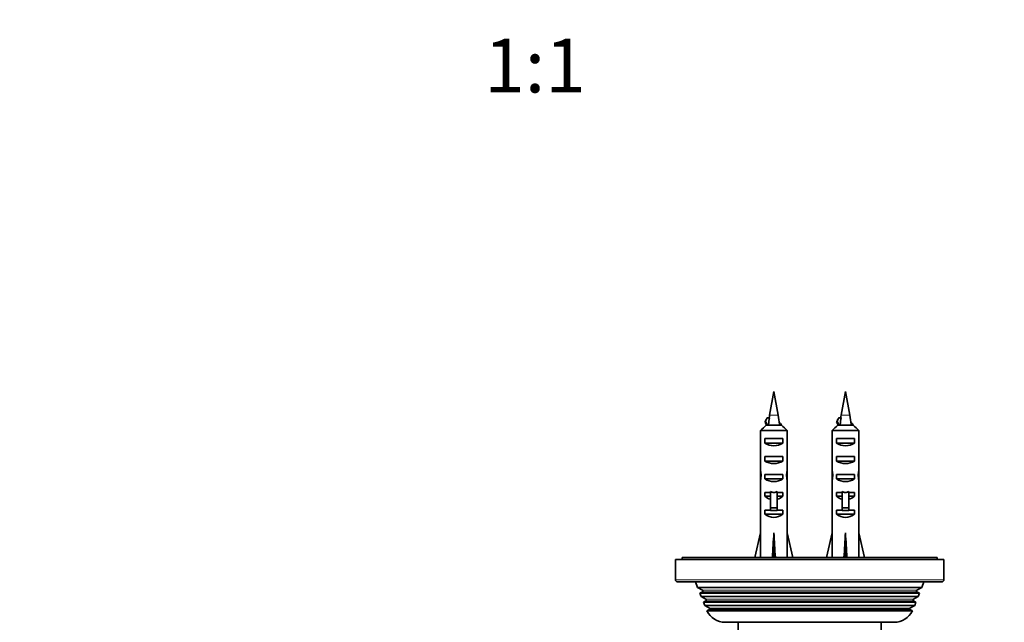
# Model space of a CAD drawing. Units: millimetres. Extents: x 0 to 1478, y 0 to 1758.
# Drawn here: x 633 to 853, y 702 to 836 of the extents above; entities that cross this region are included whole.
import ezdxf
from ezdxf import colors
from ezdxf.entities.mleader import LeaderData, LeaderLine
from ezdxf.enums import TextEntityAlignment as Align
from ezdxf.math import Vec2, Vec3

# ---------------------------------------------------------------- set-up
doc = ezdxf.new("R2010")
doc.units = ezdxf.units.MM
doc.layers.add('DV3_Défaut', color=7, linetype='Continuous')
doc.layers.add('Défaut', color=7, linetype='Continuous')
doc.styles.add('SEACAD_ArialB', font='arialbd.ttf')

# ---------------------------------------------------------------- blocks, each defined once
blk = doc.blocks.new('_DOT')
at = {"color": 0}
blk.add_line((0, 0), (-1, 0), dxfattribs=at)
at = {"color": 0, "const_width": 0.333}
blk.add_lwpolyline([(-0.1665, 0, 1), (0.1665, 0, 1)], format="xyb", close=True, dxfattribs=at)
blk = doc.blocks.new('SE2')
at = {"layer": 'DV3_Défaut', "color": 7, "linetype": 'Continuous', "lineweight": 35}
for p, q in [((801.31, 753.34), (800.36, 748.07)), ((802.27, 748.07), (801.31, 753.34)), ((817.31, 753.34), (816.36, 748.07)), ((818.27, 748.07), (817.31, 753.34)), ((799.84, 747.48), (799.45, 746.73)), ((799.45, 746.73), (799.84, 745.98)), ((799.59, 745.84), (803.04, 745.84)), ((800.33, 747.48), (799.84, 747.48)), ((799.84, 745.98), (800.12, 745.98)), ((815.84, 747.48), (815.45, 746.73)), ((815.45, 746.73), (815.84, 745.98)), ((815.59, 745.84), (819.04, 745.84)), ((816.33, 747.48), (815.84, 747.48)), ((815.84, 745.98), (816.12, 745.98)), ((798.36, 744.64), (798.36, 738.73)), ((804.27, 744.64), (798.36, 744.64)), ((804.27, 744.64), (804.27, 738.73)), ((814.36, 744.64), (814.36, 738.73)), ((820.27, 744.64), (814.36, 744.64)), ((820.27, 744.64), (820.27, 738.73)), ((799.33, 741.84), (799.33, 742.84)), ((799.33, 742.84), (803.3, 742.84)), ((799.33, 741.84), (803.3, 741.84)), ((803.3, 741.84), (803.3, 742.84)), ((815.33, 741.84), (815.33, 742.84)), ((815.33, 742.84), (819.3, 742.84)), ((815.33, 741.84), (819.3, 741.84)), ((819.3, 741.84), (819.3, 742.84)), ((799.33, 737.84), (799.33, 738.84)), ((799.33, 738.84), (803.3, 738.84)), ((799.33, 737.84), (803.3, 737.84)), ((803.3, 737.84), (803.3, 738.84)), ((815.33, 737.84), (815.33, 738.84)), ((815.33, 738.84), (819.3, 738.84)), ((815.33, 737.84), (819.3, 737.84)), ((819.3, 737.84), (819.3, 738.84)), ((799.33, 733.84), (799.33, 734.84)), ((799.33, 734.84), (803.3, 734.84)), ((803.3, 733.84), (803.3, 734.84)), ((815.33, 733.84), (815.33, 734.84)), ((815.33, 734.84), (819.3, 734.84)), ((819.3, 733.84), (819.3, 734.84)), ((798.32, 734.69), (798.48, 734.69)), ((799.33, 733.84), (803.3, 733.84)), ((804.31, 734.69), (804.15, 734.69)), ((814.32, 734.69), (814.48, 734.69)), ((815.33, 733.84), (819.3, 733.84)), ((820.31, 734.69), (820.15, 734.69)), ((798.31, 731.95), (798.31, 730.4)), ((799.33, 729.98), (799.33, 730.84)), ((799.33, 730.84), (800.56, 730.84)), ((800.56, 731.06), (800.56, 730.84)), ((800.56, 730.84), (800.56, 727.38)), ((802.06, 731.06), (802.06, 730.84)), ((802.06, 730.84), (803.3, 730.84)), ((802.06, 730.84), (802.06, 727.38)), ((803.3, 729.98), (803.3, 730.84)), ((804.31, 730.4), (804.31, 731.95)), ((814.31, 731.95), (814.31, 730.4)), ((815.33, 729.98), (815.33, 730.84)), ((815.33, 730.84), (816.56, 730.84)), ((816.56, 731.06), (816.56, 730.84)), ((816.56, 730.84), (816.56, 727.38)), ((818.06, 731.06), (818.06, 730.84)), ((818.06, 730.84), (819.3, 730.84)), ((818.06, 730.84), (818.06, 727.38)), ((819.3, 729.98), (819.3, 730.84)), ((820.31, 730.4), (820.31, 731.95)), ((798.36, 729.28), (798.36, 722.83)), ((799.33, 729.98), (800.56, 729.98)), ((802.06, 729.98), (803.3, 729.98)), ((804.27, 729.28), (804.27, 722.83)), ((814.36, 729.28), (814.36, 722.83)), ((815.33, 729.98), (816.56, 729.98)), ((818.06, 729.98), (819.3, 729.98)), ((820.27, 729.28), (820.27, 722.83)), ((799.33, 725.98), (799.33, 726.84)), ((799.33, 726.84), (800.56, 726.84)), ((799.33, 725.98), (803.3, 725.98)), ((800.56, 727.38), (802.06, 727.38)), ((800.56, 727.38), (800.56, 726.78)), ((800.56, 726.78), (802.06, 726.78)), ((802.06, 727.38), (802.06, 726.78)), ((802.06, 726.84), (803.3, 726.84)), ((803.3, 725.98), (803.3, 726.84)), ((815.33, 725.98), (815.33, 726.84)), ((815.33, 726.84), (816.56, 726.84)), ((815.33, 725.98), (819.3, 725.98)), ((816.56, 727.38), (818.06, 727.38)), ((816.56, 727.38), (816.56, 726.78)), ((816.56, 726.78), (818.06, 726.78)), ((818.06, 727.38), (818.06, 726.78)), ((818.06, 726.84), (819.3, 726.84)), ((819.3, 725.98), (819.3, 726.84)), ((797.06, 716.34), (798.31, 721.82)), ((798.31, 722.83), (798.36, 722.83)), ((798.31, 722.83), (798.31, 721.82)), ((801.31, 716.34), (801.31, 721.82)), ((804.31, 722.83), (804.27, 722.83)), ((804.31, 721.82), (804.31, 722.83)), ((805.57, 716.34), (804.31, 721.82)), ((813.06, 716.34), (814.31, 721.82)), ((814.31, 722.83), (814.36, 722.83)), ((814.31, 722.83), (814.31, 721.82)), ((817.31, 716.34), (817.31, 721.82)), ((820.31, 722.83), (820.27, 722.83)), ((820.31, 721.82), (820.31, 722.83)), ((821.57, 716.34), (820.31, 721.82)), ((839.31, 715.84), (779.31, 715.84)), ((779.31, 715.84), (779.31, 711.34)), ((837.81, 716.34), (780.81, 716.34)), ((780.81, 716.34), (780.81, 715.84)), ((837.81, 715.84), (837.81, 716.34)), ((839.31, 711.34), (839.31, 715.84)), ((779.81, 710.84), (838.81, 710.84)), ((783.81, 710.84), (784.29, 709.63)), ((834.34, 709.63), (834.81, 710.84)), ((784.29, 709.63), (834.34, 709.63)), ((784.29, 709.63), (785.36, 709.01)), ((785.36, 708.66), (784.8, 708.34)), ((833.83, 708.34), (784.8, 708.34)), ((784.8, 708.34), (785.08, 707.61)), ((833.26, 709.01), (834.34, 709.63)), ((833.83, 708.34), (833.26, 708.66)), ((833.55, 707.61), (833.83, 708.34)), ((785.08, 707.61), (833.55, 707.61)), ((785.08, 707.61), (786.11, 707.01)), ((786.11, 706.66), (785.57, 706.35)), ((833.05, 706.35), (785.57, 706.35)), ((785.57, 706.35), (785.86, 705.62)), ((832.51, 707.01), (833.55, 707.61)), ((833.05, 706.35), (832.51, 706.66)), ((832.77, 705.62), (833.05, 706.35)), ((785.86, 705.62), (832.77, 705.62)), ((785.86, 705.62), (786.91, 705.01)), ((786.97, 704.71), (786.37, 704.36)), ((832.26, 704.36), (786.37, 704.36)), ((786.97, 704.71), (831.66, 704.71)), ((832.26, 704.36), (831.66, 704.71)), ((831.71, 705.01), (832.77, 705.62)), ((828.21, 701.84), (790.41, 701.84)), ((793.31, 701.84), (793.31, 694.84)), ((825.31, 694.84), (825.31, 701.84))]:
    blk.add_line(p, q, dxfattribs=at)
at = {"layer": 'DV3_Défaut', "color": 7, "linetype": 'Continuous', "lineweight": 18}
for p, q in [((802.27, 748.07), (800.36, 748.07)), ((818.27, 748.07), (816.36, 748.07)), ((800.56, 730.84), (801.31, 730.84)), ((801.31, 730.84), (802.06, 730.84)), ((816.56, 730.84), (817.31, 730.84)), ((817.31, 730.84), (818.06, 730.84)), ((839.31, 711.34), (779.31, 711.34)), ((785.36, 709.01), (833.26, 709.01)), ((785.36, 708.66), (833.26, 708.66)), ((786.11, 707.01), (832.51, 707.01)), ((786.11, 706.66), (832.51, 706.66)), ((786.91, 705.01), (831.71, 705.01))]:
    blk.add_line(p, q, dxfattribs=at)
at = {"layer": 'DV3_Défaut', "color": 7, "linetype": 'Continuous', "lineweight": 35}
for centre, radius, start, end in [((839.73, 740.92), 40.02, 169.7072, 170.5634), ((762.9, 740.92), 40.02, 7.4155, 10.2928), ((855.73, 740.92), 40.02, 169.7072, 170.5634), ((778.9, 740.92), 40.02, 7.4155, 10.2928), ((325.1, 483.59), 542.25, 28.9145, 29.0059), ((1295.56, 1018.76), 563.08, 208.9571, 208.9938), ((341.1, 483.59), 542.25, 28.9145, 29.0059), ((1311.56, 1018.76), 563.08, 208.9571, 208.9938), ((779.81, 711.34), 0.5, 180, 270), ((838.81, 711.34), 0.5, 270, 0), ((785.26, 708.84), 0.2, 300, 60), ((833.36, 708.84), 0.2, 120, 240), ((786.01, 706.84), 0.2, 300, 60), ((832.61, 706.84), 0.2, 120, 240), ((790.41, 706.34), 4.5, 206.0248, 270), ((786.81, 704.84), 0.2, 319.0913, 60), ((828.21, 706.34), 4.5, 270, 333.9752), ((831.81, 704.84), 0.2, 120, 220.9087)]:
    blk.add_arc(centre, radius, start, end, dxfattribs=at)
for centre, major_axis, ratio, start_param, end_param in [((837.16, 740.92), (0, 40.02), 0.932994, 1.406097, 1.443984), ((853.16, 740.92), (0, 40.02), 0.932994, 1.406097, 1.443984), ((801.31, 743.55), (3, 0), 0.760351, 3.989655, 5.435123), ((817.31, 743.55), (3, 0), 0.760351, 3.989655, 5.435123), ((801.31, 736.98), (0, 10.51), 0.285569, 1.403348, 1.570796), ((801.31, 736.98), (0, 6.74), 0.445101, 1.570796, 1.910633), ((801.31, 739.55), (3, 0), 0.760351, 3.989655, 5.435123), ((801.31, 736.98), (0, -6.74), 0.445101, 1.230959, 1.570796), ((801.31, 736.98), (0, 10.51), 0.285569, 4.712389, 4.879837), ((817.31, 736.98), (0, 10.51), 0.285569, 1.403348, 1.570796), ((817.31, 736.98), (0, 6.74), 0.445101, 1.570796, 1.910633), ((817.31, 739.55), (3, 0), 0.760351, 3.989655, 5.435123), ((817.31, 736.98), (0, 6.74), 0.445101, 4.372552, 4.712389), ((817.31, 736.98), (0, 10.51), 0.285569, 4.712389, 4.879837), ((801.31, 731.95), (0, 8.33), 0.359989, 1.230959, 1.570796), ((801.31, 734.52), (0, 6.74), 0.445101, 1.387338, 1.545119), ((801.31, 731.95), (0, 8.33), 0.359989, 4.712389, 5.052226), ((801.31, 734.52), (0, 6.74), 0.445101, 4.738067, 4.895847), ((817.31, 731.95), (0, 8.33), 0.359989, 1.230959, 1.570796), ((817.31, 734.52), (0, 6.74), 0.445101, 1.387338, 1.545119), ((817.31, 731.95), (0, 8.33), 0.359989, 4.712389, 5.052226), ((817.31, 734.52), (0, 6.74), 0.445101, 4.738067, 4.895847), ((801.31, 734.9), (0, -8.33), 0.359989, 4.738067, 4.890466), ((801.31, 735.55), (3, 0), 0.760351, 3.989655, 5.435123), ((801.31, 734.9), (0, -8.33), 0.359989, 1.39272, 1.545119), ((817.31, 734.9), (0, -8.33), 0.359989, 4.738067, 4.890466), ((817.31, 735.55), (3, 0), 0.760351, 3.989655, 5.435123), ((817.31, 734.9), (0, -8.33), 0.359989, 1.39272, 1.545119), ((801.31, 730.4), (0, 6.74), 0.445101, 1.570796, 1.738244), ((801.31, 737.9), (0, -7.06), 0.425017, 6.030505, 6.283185), ((801.31, 737.9), (0, 7.06), 0.425017, 3.141593, 3.394273), ((801.31, 730.4), (0, 6.74), 0.445101, 4.544941, 4.712389), ((817.31, 730.4), (0, 6.74), 0.445101, 1.570796, 1.738244), ((817.31, 737.9), (0, -7.06), 0.425017, 6.030505, 6.283185), ((817.31, 737.9), (0, 7.06), 0.425017, 3.141593, 3.394273), ((817.31, 730.4), (0, 6.74), 0.445101, 4.544941, 4.712389), ((801.31, 732.17), (3, 0), 0.976011, 3.989655, 4.459709), ((801.31, 732.17), (3, 0), 0.976011, 4.965069, 5.435123), ((817.31, 732.17), (3, 0), 0.976011, 3.989655, 4.459709), ((817.31, 732.17), (3, 0), 0.976011, 4.965069, 5.435123), ((801.31, 728.17), (3, 0), 0.976011, 3.989655, 5.435123), ((817.31, 728.17), (3, 0), 0.976011, 3.989655, 5.435123), ((801.31, 734.95), (-0.76, -51.94), 0.055876, -1.314474, -1.20343), ((801.31, 734.95), (-2.9, -51.94), 0.014553, 1.205061, 1.316105), ((801.31, 734.95), (2.9, -51.94), 0.014553, -1.316105, -1.205061), ((801.31, 734.95), (0.76, -51.94), 0.055876, 1.20343, 1.314474), ((817.31, 734.95), (-0.76, -51.94), 0.055876, -1.314474, -1.20343), ((817.31, 734.95), (-2.9, -51.94), 0.014553, 1.205061, 1.316105), ((817.31, 734.95), (2.9, -51.94), 0.014553, -1.316105, -1.205061), ((817.31, 734.95), (0.76, -51.94), 0.055876, 1.20343, 1.314474)]:
    blk.add_ellipse(centre, major_axis=major_axis, ratio=ratio, start_param=start_param, end_param=end_param, dxfattribs=at)
for points in [[(799.59, 745.84), (799.17, 745.44), (798.76, 745.04), (798.36, 744.64)], [(799.32, 746.58), (799.31, 746.63), (799.36, 746.68), (799.45, 746.73)], [(799.33, 746.6), (799.32, 746.6), (799.32, 746.59), (799.32, 746.58)], [(799.73, 747.34), (799.61, 747.11), (799.48, 746.88), (799.36, 746.65)], [(799.75, 745.78), (799.71, 745.85), (799.74, 745.91), (799.84, 745.98)], [(799.73, 747.34), (799.73, 747.38), (799.77, 747.43), (799.84, 747.48)], [(803.04, 745.84), (803.46, 745.44), (803.87, 745.04), (804.27, 744.64)], [(815.59, 745.84), (815.17, 745.44), (814.76, 745.04), (814.36, 744.64)], [(815.32, 746.58), (815.31, 746.63), (815.36, 746.68), (815.45, 746.73)], [(815.33, 746.6), (815.32, 746.6), (815.32, 746.59), (815.32, 746.58)], [(815.73, 747.34), (815.61, 747.11), (815.48, 746.88), (815.36, 746.65)], [(815.75, 745.78), (815.71, 745.85), (815.74, 745.91), (815.84, 745.98)], [(815.73, 747.34), (815.73, 747.38), (815.77, 747.43), (815.84, 747.48)], [(819.04, 745.84), (819.46, 745.44), (819.87, 745.04), (820.27, 744.64)]]:
    blk.add_open_spline(points, degree=3, dxfattribs=at)
for points, knots in [([(800.02, 745.84), (800.02, 745.88), (800.05, 745.92), (800.09, 745.96), (800.1, 745.97), (800.11, 745.97), (800.12, 745.98)], [0, 0, 0, 0, 0.828118, 0.828118, 0.828118, 1, 1, 1, 1]), ([(802.58, 746.09), (802.59, 746.04), (802.57, 746), (802.53, 745.95), (802.49, 745.91), (802.43, 745.88), (802.36, 745.84)], [0, 0, 0, 0, 0.529268, 0.529268, 0.529268, 1, 1, 1, 1]), ([(802.59, 745.84), (802.78, 745.92), (802.88, 745.99), (802.91, 746.17), (802.78, 746.26), (802.55, 746.36), (802.55, 746.36), (802.55, 746.36)], [0, 0, 0, 0, 0.4540017, 0.4540017, 0.9970995, 0.9970995, 1, 1, 1, 1]), ([(816.02, 745.84), (816.02, 745.88), (816.05, 745.92), (816.09, 745.96), (816.1, 745.97), (816.11, 745.97), (816.12, 745.98)], [0, 0, 0, 0, 0.828118, 0.828118, 0.828118, 1, 1, 1, 1]), ([(818.58, 746.09), (818.59, 746.04), (818.57, 746), (818.53, 745.95), (818.49, 745.91), (818.43, 745.88), (818.36, 745.84)], [0, 0, 0, 0, 0.529268, 0.529268, 0.529268, 1, 1, 1, 1]), ([(818.59, 745.84), (818.78, 745.92), (818.88, 745.99), (818.91, 746.17), (818.78, 746.26), (818.55, 746.36), (818.55, 746.36), (818.55, 746.36)], [0, 0, 0, 0, 0.4540017, 0.4540017, 0.9970995, 0.9970995, 1, 1, 1, 1])]:
    blk.add_open_spline(points, degree=3, knots=knots, dxfattribs=at)

msp = doc.modelspace()

# ---------------------------------------------------------------- block references
at = {"layer": 'Défaut'}
msp.add_blockref('SE2', (0, 0), dxfattribs=at)

# ---------------------------------------------------------------- texts
at = {"layer": 'Défaut', "color": 7, "linetype": 'Continuous', "lineweight": 35, "style": 'SEACAD_ArialB'}
msp.add_text('1:1', height=12, dxfattribs=at).set_placement((736.59, 832.14), align=Align.TOP_LEFT)

# ---------------------------------------------------------------- leaders
at = {"layer": 'Défaut', "color": 7, "linetype": 'Continuous', "lineweight": 18}
ml = msp.add_multileader_mtext('Standard', dxfattribs=at)
ml.set_content('{\\pxsm0.9;\\fSolid Edge ISO|b1||i0||c0|p34;\\W1.;29/03/2021\\P}', color=256)
ml.set_leader_properties()
ml.set_arrow_properties(name='DOT')
ml.build(insert=Vec2(0, 0))
ml.multileader.update_dxf_attribs({"leader_type": 0, "dogleg_length": 0, "arrow_head_size": 12})
ctx = ml.context
ctx.base_point, ctx.char_height, ctx.arrow_head_size, ctx.landing_gap_size = Vec3(1390.41, 1750.71), 12, 12, 4.2
notes = []
notes.append((ctx, [(0, (0, 0, 0), (0, 0), (1, 0), 1, [])]))
ctx.mtext.insert = Vec3(1392.41, 1756.83)
for ctx, leaders in notes:
    for number, flags, end, landing, length, lines in leaders:
        leader = LeaderData()
        leader.index, (leader.has_last_leader_line, leader.has_dogleg_vector, leader.attachment_direction) = number, flags
        leader.last_leader_point, leader.dogleg_vector, leader.dogleg_length = Vec3(end), Vec3(landing), length
        for number, points, colour, breaks in lines:
            line = LeaderLine()
            line.index, line.vertices, line.color, line.breaks = number, Vec3.list(points), colors.encode_raw_color(colour), breaks
            leader.lines.append(line)
        ctx.leaders.append(leader)

doc.saveas('drawing.dxf')
